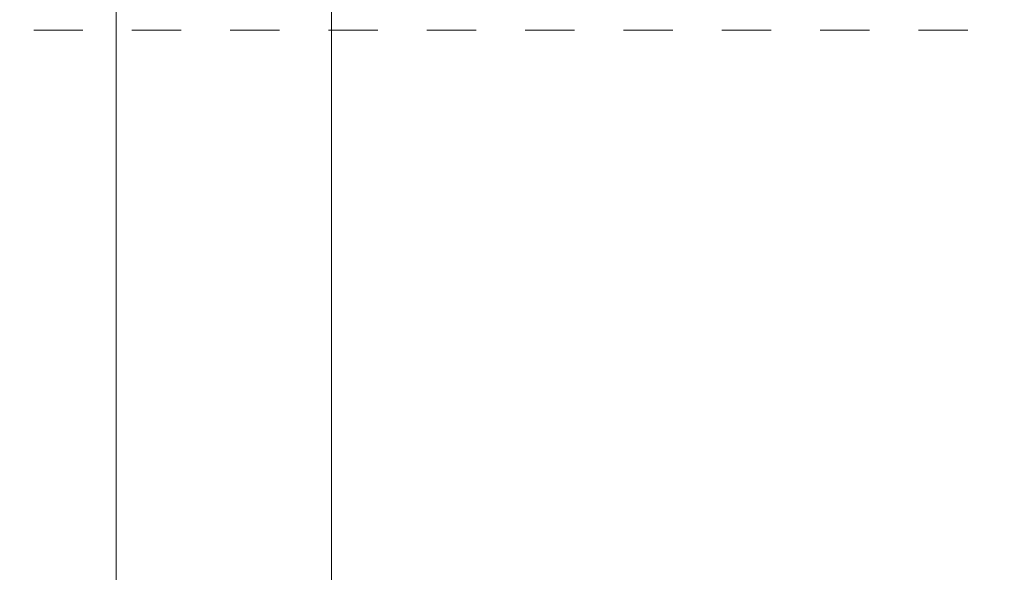
# Model space of a CAD drawing. Units: inches. Extents: x 0.3 to 8.2, y 0.3 to 10.3.
# Drawn here: x 6.2 to 8.2, y 2.6 to 3.7 of the extents above; entities that cross this region are included whole.
import ezdxf

# ---------------------------------------------------------------- set-up
doc = ezdxf.new("R2010")
doc.units = ezdxf.units.IN
doc.header["$MEASUREMENT"] = 0
doc.linetypes.add('HIDDEN', pattern=[0.075, 0.05, -0.025])
doc.styles.add('SLDTEXTSTYLE0', font='TXT', dxfattribs={"width": 0.605})
doc.dimstyles.new('SLDDIMSTYLE3', dxfattribs={"dimtxt": 0.121338, "dimasz": 0.1, "dimexe": 0, "dimexo": 0.0625, "dimgap": 0.030334, "dimtad": 0, "dimdec": 6, "dimlfac": 8, "dimrnd": 1e-09, "dimzin": 12, "dimdsep": 46, "dimtxsty": 'SLDTEXTSTYLE0', "dimsah": 1, "dimcen": 0.09, "dimadec": 0, "dimazin": 3, "dimtfac": 1, "dimtdec": 3, "dimtofl": 0, "dimtmove": 0, "dimatfit": 3, "dimfxl": 0, "dimfrac": 2, "dimtolj": 1, "dimtzin": 12, "dimarcsym": 0})

# ---------------------------------------------------------------- blocks, each defined once
blk = doc.blocks.new('_D_4')
at = {"color": 7, "linetype": 'Continuous', "lineweight": 0}
for p, q in [((5.5416, 3.663), (4.5957, 3.663)), ((4.7207, 3.663), (4.7207, 3.1742)), ((4.7207, 0.6999), (4.7207, 1.1557)), ((6.4219, 0.6999), (4.5957, 0.6999))]:
    blk.add_line(p, q, dxfattribs=at)
for points in [[(4.7207, 3.663), (4.7007, 3.563), (4.7407, 3.563)], [(4.7207, 0.6999), (4.7407, 0.7999), (4.7007, 0.7999)]]:
    blk.add_solid(points, dxfattribs=at)
at = {"color": 7, "linetype": 'Continuous', "lineweight": 0, "insert": (4.6527, 1.1557), "char_height": 0.125, "attachment_point": 1, "rotation": 90, "style": 'SLDTEXTSTYLE0'}
blk.add_mtext('**OVERALL BURY DEPTH', dxfattribs=at)

msp = doc.modelspace()

# ---------------------------------------------------------------- linework, layer by layer
at = {"color": 7, "linetype": 'Continuous', "lineweight": 15}
for p, q in [((6.35975545, 3.8426959), (6.35975545, 1.22840831)), ((6.79725544, 1.22067496), (6.79725544, 3.8426959))]:
    msp.add_line(p, q, dxfattribs=at)
at = {"color": 7, "linetype": 'HIDDEN', "lineweight": 15}
msp.add_line((5.59163712, 3.66304764), (8.16613612, 3.66304764), dxfattribs=at)

# ---------------------------------------------------------------- dimensions: what is measured, and where the dimension line sits
at = {"color": 7, "linetype": 'Continuous', "lineweight": 0}
dim = msp.add_linear_dim(base=(4.72066015, 3.66304764), p1=(6.47186944, 0.69985769), p2=(5.59163712, 3.66304764), angle=90, text='**OVERALL BURY DEPTH', dimstyle='SLDDIMSTYLE3', dxfattribs=at)
dim.commit()
dim.dimension.update_dxf_attribs({"geometry": '_D_4', "text_midpoint": (4.72066015, 2.16498605), "dimtype": 160})

doc.saveas('drawing.dxf')
